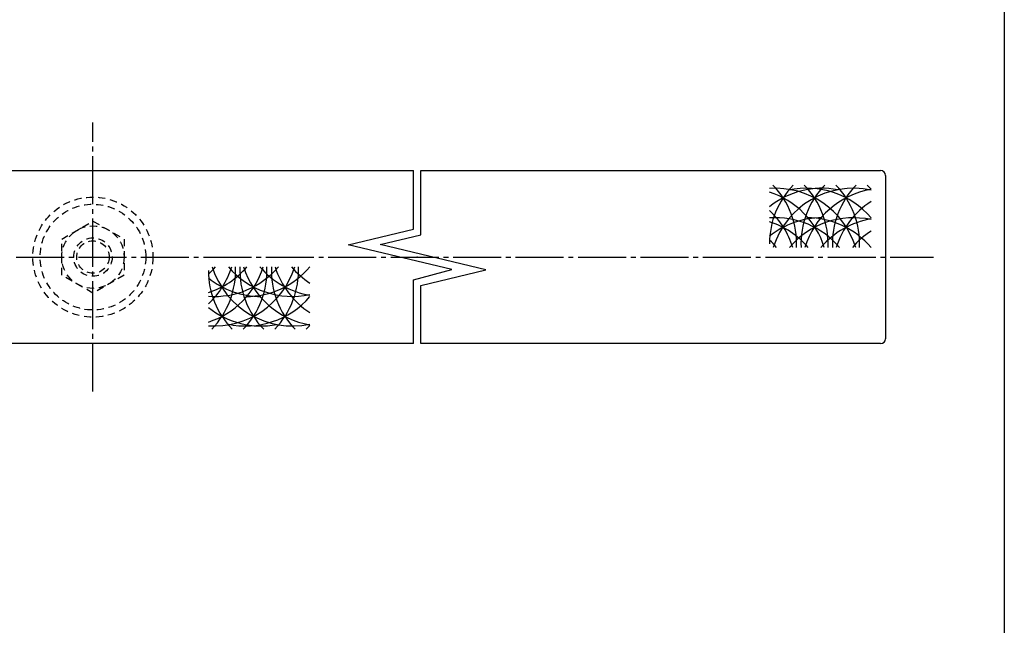
# Model space of a CAD drawing. Units: inches. Extents: x 1711 to 2518, y 1460 to 2020.
# Drawn here: x 2313 to 2518, y 1586 to 1712 of the extents above; entities that cross this region are included whole.
import ezdxf

# ---------------------------------------------------------------- set-up
doc = ezdxf.new("R2010")
doc.units = ezdxf.units.IN
doc.header["$MEASUREMENT"] = 0
doc.linetypes.add('CENS', pattern=[13, 10, -1, 1, -1])
doc.linetypes.add('HIDS', pattern=[2.5, 1.5, -1])
for name, color, linetype in [('01-下書線', 251, 'Continuous'), ('02-実線-1', 7, 'Continuous'), ('03-細線', 1, 'Continuous'), ('04-破線-1', 5, 'HIDS'), ('06-中心線', 1, 'CENS'), ('11-ﾈｼﾞ関連', 7, 'Continuous'), ('図枠', 7, 'Continuous')]:
    doc.layers.add(name, color=color, linetype=linetype)

msp = doc.modelspace()

# ---------------------------------------------------------------- linework, layer by layer
at = {"layer": '01-下書線'}
for p, q in [((2395.1728, 1668.4225), (2395.1728, 1680.5784)), ((2396.6728, 1667.2389), (2396.6728, 1680.5784)), ((2381.5424, 1665.1639), (2395.1728, 1668.4225)), ((2388.2419, 1665.2233), (2396.6728, 1667.2389)), ((2403.1169, 1659.9679), (2381.5424, 1665.1639)), ((2410.2419, 1659.9335), (2388.2419, 1665.2233)), ((2395.1728, 1657.8766), (2403.1169, 1659.9679)), ((2396.6728, 1656.6592), (2410.2419, 1659.9335)), ((2395.1728, 1644.5784), (2395.1728, 1657.8766)), ((2396.6728, 1644.5784), (2396.6728, 1656.6592))]:
    msp.add_line(p, q, dxfattribs=at)
msp.add_point((2395.9228, 1662.5784), dxfattribs=at)
at = {"layer": '02-実線-1'}
for p, q in [((2194.1728, 1680.5784), (2395.1728, 1680.5784)), ((2396.6728, 1680.5784), (2492.4237, 1680.5784)), ((2493.4237, 1679.5784), (2493.4237, 1645.5784)), ((2395.1728, 1644.5784), (2194.1728, 1644.5784)), ((2492.4237, 1644.5784), (2396.6728, 1644.5784))]:
    msp.add_line(p, q, dxfattribs=at)
for centre, start, end in [((2492.4237, 1679.5784), 0, 90), ((2492.4237, 1645.5784), 270, 0)]:
    msp.add_arc(centre, 1, start, end, dxfattribs=at)
at = {"layer": '03-細線'}
for centre, start, end in [((2486.784, 1665.3707), 135.786759, 180), ((2470.5403, 1659.402), 17.279622, 94.116687), ((2480.2299, 1659.402), 79.207069, 128.71741), ((2457.4321, 1665.3707), 357.476043, 44.213241), ((2486.784, 1659.402), 77.995801, 162.720378), ((2477.0944, 1659.402), 40.387896, 102.657926), ((2493.3381, 1665.3707), 135.786759, 182.523957), ((2463.9862, 1665.3707), 357.476043, 44.213241), ((2499.8922, 1665.3707), 135.786759, 182.523957), ((2470.5403, 1665.3707), 357.476043, 44.213241), ((2477.0944, 1665.3707), 40.387896, 44.213241), ((2463.9862, 1659.402), 17.279622, 72.378214), ((2493.3381, 1659.402), 99.586525, 162.720378), ((2499.8922, 1659.402), 122.755629, 162.720378), ((2457.4321, 1659.402), 17.279622, 47.370682), ((2470.5403, 1653.2608), 40.387896, 94.116687), ((2480.2299, 1653.2608), 90, 128.71741), ((2486.784, 1653.2608), 77.995801, 139.612104), ((2477.0944, 1653.2608), 40.387896, 90), ((2463.9862, 1653.2608), 40.387896, 72.378214), ((2493.3381, 1653.2608), 99.586525, 139.612104), ((2499.8922, 1653.2608), 122.755629, 139.612104), ((2457.4321, 1653.2608), 40.387896, 47.298928), ((2353.7203, 1665.7461), 265.883313, 342.720378), ((2353.7203, 1671.8872), 265.883313, 319.612104), ((2347.1662, 1665.7461), 287.621786, 342.720378), ((2347.1662, 1671.8872), 287.621786, 319.612104), ((2340.6121, 1665.7461), 312.629318, 342.720378), ((2340.6121, 1671.8872), 312.701072, 319.612104), ((2340.6121, 1659.7773), 315.786759, 2.523957), ((2369.964, 1665.7461), 197.279622, 282.004199), ((2369.964, 1671.8872), 220.387896, 282.004199), ((2376.5181, 1659.7773), 177.476043, 224.213241), ((2347.1662, 1659.7773), 315.786759, 2.523957), ((2376.5181, 1665.7461), 197.279622, 260.413475), ((2360.2744, 1671.8872), 270, 319.612104), ((2376.5181, 1671.8872), 220.387896, 260.413475), ((2383.0722, 1659.7773), 177.476043, 224.213241), ((2353.7203, 1659.7773), 315.786759, 2.523957), ((2383.0722, 1665.7461), 197.279622, 237.244371), ((2383.0722, 1671.8872), 220.387896, 237.244371), ((2369.964, 1659.7773), 180, 224.213241), ((2363.4099, 1671.8872), 231.28259, 270), ((2360.2744, 1665.7461), 257.342074, 319.612104), ((2363.4099, 1665.7461), 231.28259, 280.792931), ((2360.2744, 1659.7773), 315.786759, 319.612104)]:
    msp.add_arc(centre, 17.5, start, end, dxfattribs=at)
at = {"layer": '04-破線-1'}
for radius in [12.5, 11]:
    msp.add_circle((2328.4237, 1662.5784), radius, dxfattribs=at)
at = {"layer": '06-中心線'}
for p, q in [((2328.4237, 1634.5784), (2328.4237, 1690.5784)), ((1883.4237, 1662.5784), (2503.4237, 1662.5784))]:
    msp.add_line(p, q, dxfattribs=at)
at = {"layer": '11-ﾈｼﾞ関連', "color": 5, "linetype": 'HIDS'}
for p, q in [((2321.9237, 1666.3312), (2328.4237, 1670.0839)), ((2328.4237, 1670.0839), (2334.9237, 1666.3312)), ((2321.9237, 1658.8256), (2321.9237, 1666.3312)), ((2334.9237, 1666.3312), (2334.9237, 1658.8256)), ((2328.4237, 1655.0728), (2321.9237, 1658.8256)), ((2334.9237, 1658.8256), (2328.4237, 1655.0728))]:
    msp.add_line(p, q, dxfattribs=at)
for radius in [6.5, 4, 3.375]:
    msp.add_circle((2328.4237, 1662.5784), radius, dxfattribs=at)
at = {"layer": '図枠'}
msp.add_lwpolyline([(1711.1759, 2019.9437), (2518.1759, 2019.9437), (2518.1759, 1459.9437), (1711.1759, 1459.9437)], close=True, dxfattribs=at)

doc.saveas('drawing.dxf')
